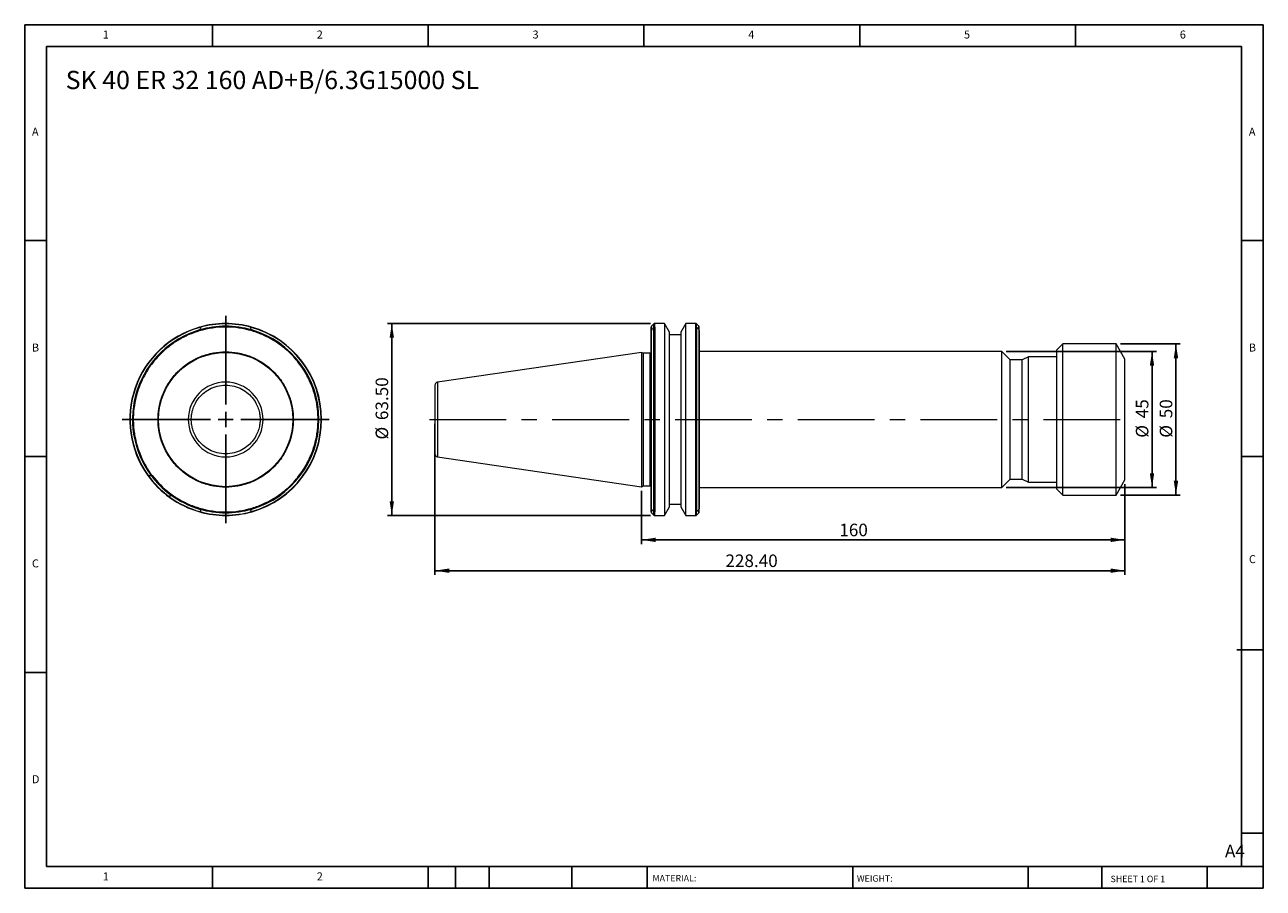
# Model space of a CAD drawing. Units: millimetres. Extents: x 7 to 417, y 7 to 293.
import ezdxf

# ---------------------------------------------------------------- set-up
doc = ezdxf.new("R2010")
doc.units = ezdxf.units.MM
doc.header["$LTSCALE"] = 1.428571
doc.linetypes.add('CENTERX2', pattern=[20.32, 12.7, -2.54, 2.54, -2.54])
doc.layers.add('DIM', color=179, linetype='Continuous')
doc.styles.add('SLDTEXTSTYLE0', font='TXT', dxfattribs={"width": 0.7})
doc.styles.add('SLDTEXTSTYLE1', font='TXT', dxfattribs={"width": 0.75})
doc.styles.add('SLDTEXTSTYLE2', font='TXT', dxfattribs={"width": 0.6875})
doc.dimstyles.new('SLDDIMSTYLE0', dxfattribs={"dimtxt": 4.157738, "dimasz": 4.717143, "dimexe": 0, "dimexo": 0.0625, "dimgap": 1.039435, "dimtad": 1, "dimrnd": 1e-09, "dimzin": 4, "dimdsep": 46, "dimtxsty": 'SLDTEXTSTYLE0', "dimsah": 1, "dimcen": 0.09, "dimadec": 0, "dimazin": 1, "dimtfac": 1, "dimtofl": 0, "dimtmove": 0, "dimatfit": 3, "dimfxl": 1, "dimfrac": 2, "dimtolj": 1, "dimtzin": 12, "dimarcsym": 0})
doc.dimstyles.new('SLDDIMSTYLE1', dxfattribs={"dimtxt": 4.157738, "dimasz": 4.717143, "dimexe": 0, "dimexo": 0.0625, "dimgap": 1.039435, "dimtad": 1, "dimrnd": 1e-09, "dimzin": 12, "dimdsep": 46, "dimtxsty": 'SLDTEXTSTYLE0', "dimsah": 1, "dimcen": 0.09, "dimadec": 0, "dimazin": 3, "dimtfac": 1, "dimtofl": 0, "dimtmove": 0, "dimatfit": 3, "dimfxl": 1, "dimfrac": 2, "dimtolj": 1, "dimtzin": 12, "dimarcsym": 0})

# ---------------------------------------------------------------- blocks, each defined once
blk = doc.blocks.new('SW_CENTERMARKSYMBOL_0')
at = {"layer": 'DIM', "color": 0}
for p, q in [((0, 5), (0, 34.25)), ((-5, 0), (-34.25, 0)), ((0, 0), (-2.5, 0)), ((0, 0), (0, 2.5)), ((0, 0), (0, -2.5)), ((0, 0), (2.5, 0)), ((5, 0), (34.25, 0)), ((0, -5), (0, -34.25))]:
    blk.add_line(p, q, dxfattribs=at)
blk = doc.blocks.new('_D')
at = {"layer": 'DIM'}
for p, q in [((142.81, 160.52), (142.81, 110.49)), ((371.21, 140.52), (371.21, 110.49)), ((142.81, 111.92), (371.21, 111.92))]:
    blk.add_line(p, q, dxfattribs=at)
for points in [[(142.81, 111.92), (147.52, 111.19), (147.52, 112.65)], [(371.21, 111.92), (366.49, 112.65), (366.49, 111.19)]]:
    blk.add_solid(points, dxfattribs=at)
at = {"layer": 'DIM', "insert": (238.96, 117.28), "char_height": 4.158, "attachment_point": 1, "style": 'SLDTEXTSTYLE0'}
blk.add_mtext('228.40', dxfattribs=at)
blk = doc.blocks.new('_D_1')
at = {"layer": 'DIM'}
for p, q in [((371.21, 140.52), (371.21, 120.69)), ((211.21, 138.29), (211.21, 120.69)), ((211.21, 122.11), (371.21, 122.11))]:
    blk.add_line(p, q, dxfattribs=at)
for points in [[(211.21, 122.11), (215.92, 121.39), (215.92, 122.84)], [(371.21, 122.11), (366.49, 122.84), (366.49, 121.39)]]:
    blk.add_solid(points, dxfattribs=at)
at = {"layer": 'DIM', "insert": (276.67, 127.47), "char_height": 4.158, "attachment_point": 1, "style": 'SLDTEXTSTYLE0'}
blk.add_mtext('160', dxfattribs=at)
blk = doc.blocks.new('_D_2')
at = {"layer": 'DIM'}
for p, q in [((214.14, 193.69), (127.09, 193.69)), ((128.52, 193.69), (128.52, 130.19)), ((214.14, 130.19), (127.09, 130.19))]:
    blk.add_line(p, q, dxfattribs=at)
for points in [[(128.52, 193.69), (127.79, 188.98), (129.24, 188.98)], [(128.52, 130.19), (129.24, 134.91), (127.79, 134.91)]]:
    blk.add_solid(points, dxfattribs=at)
at = {"layer": 'DIM', "char_height": 4.158, "attachment_point": 1, "rotation": 90, "style": 'SLDTEXTSTYLE0'}
for s, insert in [('63.50', (123.16, 161.74)), ('%%c', (123.16, 155.31))]:
    blk.add_mtext(s, dxfattribs=dict(at, insert=insert))
blk = doc.blocks.new('_D_3')
at = {"layer": 'DIM'}
for p, q in [((369.75, 186.94), (389.54, 186.94)), ((388.11, 186.94), (388.11, 136.94)), ((369.75, 136.94), (389.54, 136.94))]:
    blk.add_line(p, q, dxfattribs=at)
for points in [[(388.11, 186.94), (387.39, 182.23), (388.84, 182.23)], [(388.11, 136.94), (388.84, 141.66), (387.39, 141.66)]]:
    blk.add_solid(points, dxfattribs=at)
at = {"layer": 'DIM', "char_height": 4.158, "attachment_point": 1, "rotation": 90, "style": 'SLDTEXTSTYLE0'}
for s, insert in [('50', (382.75, 162.35)), ('%%c', (382.75, 155.92))]:
    blk.add_mtext(s, dxfattribs=dict(at, insert=insert))
blk = doc.blocks.new('_D_4')
at = {"layer": 'DIM'}
for p, q in [((331.88, 184.44), (381.62, 184.44)), ((380.19, 184.44), (380.19, 139.44)), ((331.88, 139.44), (381.62, 139.44))]:
    blk.add_line(p, q, dxfattribs=at)
for points in [[(380.19, 184.44), (379.46, 179.73), (380.91, 179.73)], [(380.19, 139.44), (380.91, 144.16), (379.46, 144.16)]]:
    blk.add_solid(points, dxfattribs=at)
at = {"layer": 'DIM', "char_height": 4.158, "attachment_point": 1, "rotation": 90, "style": 'SLDTEXTSTYLE0'}
for s, insert in [('45', (374.83, 162.35)), ('%%c', (374.83, 155.92))]:
    blk.add_mtext(s, dxfattribs=dict(at, insert=insert))

msp = doc.modelspace()

# ---------------------------------------------------------------- linework, layer by layer
at = {"color": 7, "linetype": 'Continuous', "lineweight": 15}
for p, q in [((215.288, 193.577), (214.522, 192.811)), ((218.783, 193.694), (215.571, 193.694)), ((220.405, 190.885), (218.783, 193.694)), ((218.783, 193.694), (218.783, 161.944)), ((225.827, 193.694), (224.205, 190.885)), ((229.14, 193.694), (225.827, 193.694)), ((225.827, 130.194), (225.827, 193.694)), ((230.188, 192.811), (229.422, 193.577)), ((214.405, 191.25), (214.405, 192.528)), ((214.522, 161.944), (214.522, 191.579)), ((215.288, 161.944), (215.288, 192.412)), ((215.571, 192.507), (215.571, 161.944)), ((220.405, 133.003), (220.405, 190.885)), ((224.205, 189.944), (220.405, 189.944)), ((224.205, 190.885), (224.205, 133.003)), ((229.14, 161.944), (229.14, 192.507)), ((229.422, 192.412), (229.422, 161.944)), ((229.982, 191.956), (230.188, 191.743)), ((230.188, 191.743), (230.188, 161.944)), ((230.305, 191.45), (230.305, 192.528)), ((350.705, 186.944), (348.705, 184.944)), ((348.705, 138.944), (348.705, 184.944)), ((368.318, 186.944), (350.705, 186.944)), ((350.705, 136.944), (350.705, 186.944)), ((371.205, 181.944), (368.318, 186.944)), ((368.318, 161.944), (368.318, 186.944)), ((211.205, 184.169), (143.661, 174.318)), ((211.688, 183.944), (211.205, 184.169)), ((211.205, 184.169), (211.205, 161.944)), ((214.005, 183.944), (211.688, 183.944)), ((211.688, 183.944), (211.688, 161.944)), ((330.455, 184.444), (230.305, 184.444)), ((333.205, 181.694), (330.455, 184.444)), ((330.455, 139.444), (330.455, 184.444)), ((337.205, 181.694), (333.205, 181.694)), ((333.205, 161.944), (333.205, 181.694)), ((339.35, 182.694), (337.205, 181.694)), ((337.205, 161.944), (337.205, 181.694)), ((348.705, 182.694), (339.35, 182.694)), ((339.35, 141.194), (339.35, 182.694)), ((371.205, 141.944), (371.205, 181.944)), ((211.205, 161.944), (211.205, 139.719)), ((211.688, 161.944), (211.688, 139.944)), ((214.522, 132.308), (214.522, 161.944)), ((215.288, 131.496), (215.288, 161.944)), ((215.571, 161.944), (215.571, 131.414)), ((218.783, 161.944), (218.783, 130.194)), ((229.14, 131.414), (229.14, 161.944)), ((229.422, 161.944), (229.422, 131.496)), ((230.188, 161.944), (230.188, 132.145)), ((333.205, 142.194), (333.205, 161.944)), ((337.205, 142.194), (337.205, 161.944)), ((368.318, 136.944), (368.318, 161.944)), ((143.661, 149.569), (211.205, 139.719)), ((211.205, 139.719), (211.688, 139.944)), ((211.688, 139.944), (214.005, 139.944)), ((230.305, 139.444), (330.455, 139.444)), ((330.455, 139.444), (333.205, 142.194)), ((333.205, 142.194), (337.205, 142.194)), ((337.205, 142.194), (339.35, 141.194)), ((339.35, 141.194), (348.705, 141.194)), ((368.318, 136.944), (371.205, 141.944)), ((348.705, 138.944), (350.705, 136.944)), ((350.705, 136.944), (368.318, 136.944)), ((214.405, 131.359), (214.405, 132.638)), ((218.783, 130.194), (220.405, 133.003)), ((220.405, 133.944), (224.205, 133.944)), ((224.205, 133.003), (225.827, 130.194)), ((230.305, 131.359), (230.305, 132.438)), ((214.522, 131.077), (215.288, 130.311)), ((215.571, 130.194), (218.783, 130.194)), ((225.827, 130.194), (229.14, 130.194)), ((229.422, 130.311), (230.188, 131.077))]:
    msp.add_line(p, q, dxfattribs=at)
at = {"color": 8, "linetype": 'Continuous', "lineweight": 15}
for p, q in [((214.522, 191.579), (214.522, 192.811)), ((215.288, 192.412), (215.288, 193.577)), ((215.571, 192.507), (215.571, 193.694)), ((229.14, 192.507), (229.14, 193.694)), ((229.422, 192.412), (229.422, 193.577)), ((230.188, 191.743), (230.188, 192.811)), ((214.005, 161.944), (214.005, 183.944)), ((143.661, 174.318), (143.661, 161.944)), ((143.661, 161.944), (143.661, 149.569)), ((214.005, 139.944), (214.005, 161.944)), ((214.522, 131.077), (214.522, 132.308)), ((215.288, 130.311), (215.288, 131.496)), ((215.571, 130.194), (215.571, 131.414)), ((229.14, 130.194), (229.14, 131.414)), ((229.422, 130.311), (229.422, 131.496)), ((230.188, 131.077), (230.188, 132.145))]:
    msp.add_line(p, q, dxfattribs=at)
at = {"color": 7, "linetype": 'Continuous', "lineweight": 15}
msp.add_circle((73.521, 161.944), 22.225, dxfattribs=at)
for centre, radius, start, end in [((73.521, 161.944), 31.75, 74.28338, 105.93697), ((73.521, 161.944), 31.75, 90, 105.93697), ((73.521, 161.944), 30.867, 73.75906, 106.24094), ((73.521, 161.944), 31.633, 74.40245, 105.73348), ((73.521, 161.944), 31.75, 74.28338, 90), ((214.805, 192.528), 0.4, 135, 180), ((215.571, 193.294), 0.4, 90, 135), ((229.14, 193.294), 0.4, 45, 90), ((229.905, 192.528), 0.4, 360, 45), ((73.521, 161.944), 31.75, 105.93697, 215.63906), ((73.521, 161.944), 31.633, 105.73348, 215.79135), ((73.521, 161.944), 30.867, 106.24094, 216.82282), ((73.521, 161.944), 30.584, 73.37572, 106.62428), ((73.521, 161.944), 31.633, 360, 74.40245), ((73.521, 161.944), 31.75, 360, 74.28338), ((73.521, 161.944), 30.867, 0, 73.75906), ((214.005, 184.344), 0.4, 270, 0), ((73.521, 161.944), 12.375, 360, 180), ((73.521, 161.944), 12.375, 180, 360), ((73.521, 161.944), 31.633, 285.73348, 360), ((73.521, 161.944), 30.867, 286.24094, 0), ((73.521, 161.944), 31.75, 285.93697, 360), ((73.521, 161.944), 31.75, 215.63906, 234.36094), ((73.521, 161.944), 31.633, 215.79135, 234.20865), ((73.521, 161.944), 30.867, 216.82282, 233.17718), ((73.521, 161.944), 30.584, 217.22058, 232.77942), ((214.005, 139.544), 0.4, 0, 90), ((73.521, 161.944), 30.867, 233.17718, 253.75906), ((73.521, 161.944), 31.633, 234.20865, 254.40245), ((73.521, 161.944), 31.75, 234.36094, 254.28338), ((73.521, 161.944), 30.584, 253.37572, 286.62428), ((73.521, 161.944), 30.867, 253.75906, 286.24094), ((73.521, 161.944), 31.75, 254.28338, 285.93697), ((73.521, 161.944), 31.633, 254.40245, 285.73348), ((214.805, 131.359), 0.4, 180, 225), ((229.905, 131.359), 0.4, 315, 0), ((215.571, 130.594), 0.4, 225, 270), ((229.14, 130.594), 0.4, 270, 315)]:
    msp.add_arc(centre, radius, start, end, dxfattribs=at)
for points, knots in [([(64.771, 191.25), (64.595, 191.196), (64.241, 191.089), (63.716, 190.916), (63.194, 190.734), (62.677, 190.543), (62.163, 190.343), (61.652, 190.134), (61.146, 189.915), (60.644, 189.687), (60.145, 189.45), (59.651, 189.204), (59.16, 188.949), (57.776, 188.197), (55.578, 186.802), (53.214, 184.87), (51.444, 183.138), (49.722, 181.229), (47.774, 178.607), (45.838, 175.147), (44.355, 171.435), (43.369, 167.562), (42.899, 163.628), (42.93, 160.367), (43.197, 157.814), (43.607, 155.377), (44.378, 152.43), (45.397, 149.843), (46.242, 148.099), (46.758, 147.126), (47.308, 146.174), (47.892, 145.242), (48.509, 144.329), (48.947, 143.739), (49.167, 143.444)], [0, 0, 0, 0, 0.0093874, 0.0187597, 0.02812, 0.0374713, 0.0468167, 0.0561593, 0.0655022, 0.0748483, 0.0842008, 0.0935628, 0.1029372, 0.1123272, 0.17362, 0.2349299, 0.2671837, 0.2994546, 0.3655429, 0.4327326, 0.5004776, 0.5682037, 0.6353379, 0.7013367, 0.7335303, 0.7657419, 0.8268809, 0.8880379, 0.9067362, 0.925387, 0.9440144, 0.9626429, 0.9812967, 1, 1, 1, 1]), ([(64.888, 191.579), (64.856, 191.536), (64.828, 191.487), (64.785, 191.376), (64.771, 191.314), (64.771, 191.25)], [0, 0, 0, 0, 0.5, 0.5, 1, 1, 1, 1]), ([(64.944, 192.391), (64.904, 192.415), (64.869, 192.435), (64.818, 192.465), (64.803, 192.473), (64.803, 192.473)], [0, 0, 0, 0, 0.5, 0.5, 1, 1, 1, 1]), ([(64.888, 191.579), (64.962, 191.677), (65.109, 191.873), (65.257, 192.067), (65.332, 192.164)], [0, 0, 0, 0, 0.4985357, 1, 1, 1, 1]), ([(81.74, 192.125), (81.81, 192.035), (81.948, 191.853), (82.085, 191.67), (82.154, 191.579)], [0, 0, 0, 0, 0.5013665, 1, 1, 1, 1]), ([(82.154, 191.579), (82.187, 191.536), (82.215, 191.487), (82.257, 191.376), (82.271, 191.314), (82.271, 191.25)], [0, 0, 0, 0, 0.5, 0.5, 1, 1, 1, 1]), ([(104.106, 161.944), (104.105, 162.117), (104.103, 162.463), (104.089, 162.981), (104.068, 163.499), (104.037, 164.016), (103.997, 164.532), (103.949, 165.048), (103.892, 165.563), (103.826, 166.077), (103.661, 167.22), (103.319, 168.979), (102.661, 171.339), (101.809, 173.66), (100.403, 176.699), (98.173, 180.282), (95.382, 183.448), (92.873, 185.672), (90.889, 187.158), (88.811, 188.469), (87.096, 189.369), (85.79, 189.965), (84.926, 190.328), (84.051, 190.663), (83.167, 190.974), (82.57, 191.158), (82.271, 191.25)], [0, 0, 0, 0, 0.0132548, 0.0264969, 0.0397301, 0.0529582, 0.066185, 0.0794144, 0.0926501, 0.105896, 0.1191558, 0.1810884, 0.2430472, 0.3066893, 0.3703584, 0.499383, 0.6284926, 0.6922587, 0.7560527, 0.8181813, 0.8803373, 0.904288, 0.9282072, 0.9521172, 0.9760406, 1, 1, 1, 1]), ([(214.522, 191.579), (214.49, 191.536), (214.462, 191.487), (214.419, 191.376), (214.405, 191.314), (214.405, 191.25)], [0, 0, 0, 0, 0.5, 0.5, 1, 1, 1, 1]), ([(214.405, 161.944), (214.405, 162.117), (214.405, 162.463), (214.405, 162.981), (214.405, 163.499), (214.405, 164.016), (214.405, 164.532), (214.405, 165.048), (214.405, 165.563), (214.405, 166.077), (214.405, 167.22), (214.405, 168.979), (214.405, 171.339), (214.405, 173.66), (214.405, 176.699), (214.405, 180.282), (214.405, 183.448), (214.405, 185.672), (214.405, 187.158), (214.405, 188.469), (214.405, 189.369), (214.405, 189.965), (214.405, 190.328), (214.405, 190.663), (214.405, 190.974), (214.405, 191.158), (214.405, 191.25)], [0, 0, 0, 0, 0.0132548, 0.0264969, 0.0397301, 0.0529582, 0.066185, 0.0794144, 0.0926501, 0.105896, 0.1191558, 0.1810884, 0.2430472, 0.3066893, 0.3703584, 0.499383, 0.6284926, 0.6922587, 0.7560527, 0.8181813, 0.8803373, 0.904288, 0.9282072, 0.9521172, 0.9760406, 1, 1, 1, 1]), ([(214.936, 192.125), (214.867, 192.035), (214.728, 191.853), (214.591, 191.67), (214.522, 191.579)], [0, 0, 0, 0, 0.5013665, 1, 1, 1, 1]), ([(230.305, 191.45), (230.305, 191.402), (230.305, 191.308), (230.305, 191.155), (230.305, 190.994), (230.305, 190.824), (230.305, 190.646), (230.305, 190.459), (230.305, 190.263), (230.305, 190.059), (230.305, 189.586), (230.305, 188.77), (230.305, 187.476), (230.305, 185.997), (230.305, 183.772), (230.305, 180.582), (230.305, 176.952), (230.305, 173.865), (230.305, 171.504), (230.305, 169.102), (230.305, 167.174), (230.305, 165.731), (230.305, 164.788), (230.305, 163.842), (230.305, 162.894), (230.305, 162.261), (230.305, 161.944)], [0, 0, 0, 0, 0.0132812, 0.0265491, 0.0398077, 0.053061, 0.0663128, 0.0795673, 0.0928284, 0.1061, 0.1193862, 0.1814697, 0.2435789, 0.3073751, 0.3711979, 0.5004548, 0.6296493, 0.6933537, 0.7570854, 0.819024, 0.8809899, 0.9048105, 0.9285988, 0.9523778, 0.9761706, 1, 1, 1, 1]), ([(51.121, 161.944), (51.122, 162.096), (51.124, 162.4), (51.138, 162.855), (51.161, 163.31), (51.194, 163.764), (51.235, 164.217), (51.286, 164.669), (51.346, 165.12), (51.415, 165.571), (51.592, 166.583), (51.959, 168.143), (52.671, 170.23), (53.597, 172.265), (54.749, 174.236), (56.103, 176.093), (57.654, 177.811), (59.372, 179.362), (61.229, 180.716), (63.199, 181.868), (65.234, 182.794), (67.322, 183.506), (70.063, 184.151), (73.521, 184.47), (76.98, 184.151), (79.721, 183.506), (81.808, 182.794), (83.843, 181.868), (85.813, 180.716), (87.67, 179.362), (89.388, 177.811), (90.939, 176.093), (92.293, 174.236), (93.445, 172.266), (94.371, 170.231), (95.083, 168.144), (95.478, 166.465), (95.687, 165.211), (95.792, 164.398), (95.866, 163.583), (95.913, 162.764), (95.918, 162.217), (95.921, 161.944)], [0, 0, 0, 0, 0.0064865, 0.0129638, 0.0194346, 0.0259015, 0.0323673, 0.0388346, 0.0453062, 0.0517846, 0.0582726, 0.0891442, 0.1200233, 0.1521817, 0.1843477, 0.2171904, 0.2500408, 0.2828835, 0.3157339, 0.3478924, 0.3800583, 0.41093, 0.441809, 0.5000011, 0.5581932, 0.5890648, 0.6199439, 0.6521023, 0.6842683, 0.717111, 0.7499614, 0.7828041, 0.8156545, 0.847813, 0.8799789, 0.9108506, 0.9417296, 0.9533982, 0.9650438, 0.9766822, 0.9883291, 1, 1, 1, 1]), ([(62.136, 161.944), (62.136, 162.418), (62.165, 162.922), (62.308, 163.988), (62.421, 164.549), (62.761, 165.715), (62.988, 166.32), (63.586, 167.546), (63.958, 168.168), (64.868, 169.382), (65.408, 169.975), (66.662, 171.069), (67.376, 171.569), (68.951, 172.41), (69.813, 172.749), (71.624, 173.209), (72.572, 173.329), (74.47, 173.329), (75.418, 173.209), (77.229, 172.749), (78.091, 172.41), (79.667, 171.569), (80.381, 171.069), (81.634, 169.975), (82.174, 169.382), (83.085, 168.168), (83.456, 167.546), (84.054, 166.32), (84.281, 165.715), (84.621, 164.549), (84.734, 163.988), (84.877, 162.922), (84.906, 162.418), (84.906, 161.944)], [0, 0, 0, 0, 0.0625, 0.0625, 0.125, 0.125, 0.1875, 0.1875, 0.25, 0.25, 0.3125, 0.3125, 0.375, 0.375, 0.4375, 0.4375, 0.5, 0.5, 0.5625, 0.5625, 0.625, 0.625, 0.6875, 0.6875, 0.75, 0.75, 0.8125, 0.8125, 0.875, 0.875, 0.9375, 0.9375, 1, 1, 1, 1]), ([(143.661, 174.318), (143.549, 174.29), (143.317, 174.232), (143.033, 173.996), (142.841, 173.682), (142.817, 173.444), (142.805, 173.329)], [0, 0, 0, 0, 0.2418861, 0.4999978, 0.7581134, 1, 1, 1, 1]), ([(142.805, 173.329), (142.805, 173.329), (142.805, 173.209), (142.805, 172.749), (142.805, 172.41), (142.805, 171.569), (142.805, 171.069), (142.805, 169.975), (142.805, 169.382), (142.805, 168.168), (142.805, 167.546), (142.805, 166.32), (142.805, 165.715), (142.805, 164.549), (142.805, 163.988), (142.805, 162.922), (142.805, 162.418), (142.805, 161.944)], [0, 0, 0, 0, 0.125, 0.125, 0.25, 0.25, 0.375, 0.375, 0.5, 0.5, 0.625, 0.625, 0.75, 0.75, 0.875, 0.875, 1, 1, 1, 1]), ([(95.921, 161.944), (95.92, 161.792), (95.919, 161.488), (95.904, 161.032), (95.881, 160.578), (95.849, 160.124), (95.807, 159.671), (95.757, 159.219), (95.696, 158.767), (95.627, 158.317), (95.45, 157.304), (95.083, 155.744), (94.371, 153.657), (93.445, 151.622), (92.294, 149.652), (90.939, 147.795), (89.388, 146.077), (87.67, 144.526), (85.813, 143.172), (83.843, 142.02), (81.808, 141.094), (79.721, 140.382), (76.98, 139.736), (73.521, 139.418), (70.063, 139.736), (67.322, 140.382), (65.235, 141.094), (63.199, 142.02), (61.229, 143.171), (59.372, 144.526), (57.654, 146.077), (56.103, 147.795), (54.749, 149.652), (53.597, 151.622), (52.671, 153.657), (51.959, 155.744), (51.564, 157.423), (51.356, 158.676), (51.251, 159.489), (51.176, 160.305), (51.13, 161.123), (51.124, 161.67), (51.121, 161.944)], [0, 0, 0, 0, 0.0064865, 0.0129638, 0.0194346, 0.0259015, 0.0323673, 0.0388346, 0.0453062, 0.0517846, 0.0582726, 0.0891442, 0.1200233, 0.1521817, 0.1843477, 0.2171904, 0.2500408, 0.2828835, 0.3157339, 0.3478924, 0.3800583, 0.41093, 0.441809, 0.5000011, 0.5581932, 0.5890648, 0.6199439, 0.6521023, 0.6842683, 0.717111, 0.7499614, 0.7828041, 0.8156545, 0.847813, 0.8799789, 0.9108506, 0.9417296, 0.9533982, 0.9650438, 0.9766822, 0.9883291, 1, 1, 1, 1]), ([(62.136, 161.944), (62.027, 161.944), (61.911, 161.944), (61.685, 161.944), (61.576, 161.944), (61.388, 161.944), (61.31, 161.944), (61.197, 161.944), (61.162, 161.944), (61.146, 161.944)], [0, 0, 0, 0, 0.25, 0.25, 0.5, 0.5, 0.75, 0.75, 1, 1, 1, 1]), ([(84.906, 161.944), (84.906, 161.469), (84.877, 160.965), (84.734, 159.9), (84.621, 159.339), (84.281, 158.173), (84.054, 157.568), (83.456, 156.342), (83.085, 155.72), (82.174, 154.505), (81.634, 153.913), (80.381, 152.819), (79.667, 152.318), (78.091, 151.478), (77.229, 151.139), (75.418, 150.679), (74.47, 150.559), (72.572, 150.559), (71.624, 150.679), (69.813, 151.139), (68.951, 151.478), (67.376, 152.318), (66.662, 152.819), (65.408, 153.913), (64.868, 154.505), (63.958, 155.72), (63.586, 156.342), (62.988, 157.568), (62.761, 158.173), (62.421, 159.339), (62.308, 159.9), (62.165, 160.965), (62.136, 161.469), (62.136, 161.944)], [0, 0, 0, 0, 0.0625, 0.0625, 0.125, 0.125, 0.1875, 0.1875, 0.25, 0.25, 0.3125, 0.3125, 0.375, 0.375, 0.4375, 0.4375, 0.5, 0.5, 0.5625, 0.5625, 0.625, 0.625, 0.6875, 0.6875, 0.75, 0.75, 0.8125, 0.8125, 0.875, 0.875, 0.9375, 0.9375, 1, 1, 1, 1]), ([(82.271, 132.638), (82.437, 132.688), (82.77, 132.789), (83.265, 132.951), (83.756, 133.121), (84.245, 133.3), (84.731, 133.486), (85.213, 133.681), (85.692, 133.884), (86.168, 134.095), (87.219, 134.583), (88.811, 135.418), (90.889, 136.729), (92.872, 138.215), (95.382, 140.439), (98.173, 143.606), (100.403, 147.189), (101.809, 150.227), (102.661, 152.548), (103.319, 154.909), (103.687, 156.803), (103.883, 158.221), (103.982, 159.148), (104.053, 160.078), (104.097, 161.01), (104.103, 161.632), (104.106, 161.944)], [0, 0, 0, 0, 0.0133117, 0.0266105, 0.0399003, 0.0531849, 0.0664683, 0.0797542, 0.0930465, 0.1063491, 0.1196658, 0.1817951, 0.2439505, 0.307717, 0.3715105, 0.5006201, 0.6296447, 0.6932864, 0.7569559, 0.818888, 0.8808473, 0.9046958, 0.9285131, 0.9523213, 0.9761429, 1, 1, 1, 1]), ([(84.906, 161.944), (85.015, 161.944), (85.131, 161.944), (85.357, 161.944), (85.467, 161.944), (85.654, 161.944), (85.732, 161.944), (85.845, 161.944), (85.88, 161.944), (85.896, 161.944)], [0, 0, 0, 0, 0.25, 0.25, 0.5, 0.5, 0.75, 0.75, 1, 1, 1, 1]), ([(104.106, 161.944), (104.157, 161.944), (104.21, 161.944), (104.308, 161.944), (104.352, 161.944), (104.388, 161.944)], [0, 0, 0, 0, 0.5, 0.5, 1, 1, 1, 1]), ([(105.154, 161.944), (105.19, 161.944), (105.22, 161.944), (105.261, 161.944), (105.271, 161.944), (105.271, 161.944)], [0, 0, 0, 0, 0.5, 0.5, 1, 1, 1, 1]), ([(142.805, 161.944), (142.805, 161.944), (142.823, 161.944), (142.905, 161.944), (142.968, 161.944), (143.13, 161.944), (143.229, 161.944), (143.441, 161.944), (143.553, 161.944), (143.661, 161.944)], [0, 0, 0, 0, 0.25, 0.25, 0.5, 0.5, 0.75, 0.75, 1, 1, 1, 1]), ([(142.805, 161.944), (142.805, 161.469), (142.805, 160.965), (142.805, 159.9), (142.805, 159.339), (142.805, 158.173), (142.805, 157.568), (142.805, 156.342), (142.805, 155.72), (142.805, 154.505), (142.805, 153.913), (142.805, 152.819), (142.805, 152.318), (142.805, 151.478), (142.805, 151.139), (142.805, 150.679), (142.805, 150.559), (142.805, 150.559)], [0, 0, 0, 0, 0.125, 0.125, 0.25, 0.25, 0.375, 0.375, 0.5, 0.5, 0.625, 0.625, 0.75, 0.75, 0.875, 0.875, 1, 1, 1, 1]), ([(214.405, 132.638), (214.405, 132.688), (214.405, 132.789), (214.405, 132.951), (214.405, 133.121), (214.405, 133.3), (214.405, 133.486), (214.405, 133.681), (214.405, 133.884), (214.405, 134.095), (214.405, 134.583), (214.405, 135.418), (214.405, 136.729), (214.405, 138.215), (214.405, 140.439), (214.405, 143.606), (214.405, 147.189), (214.405, 150.227), (214.405, 152.548), (214.405, 154.909), (214.405, 156.803), (214.405, 158.221), (214.405, 159.148), (214.405, 160.078), (214.405, 161.01), (214.405, 161.632), (214.405, 161.944)], [0, 0, 0, 0, 0.0133117, 0.0266105, 0.0399003, 0.0531849, 0.0664683, 0.0797542, 0.0930465, 0.1063491, 0.1196658, 0.1817951, 0.2439505, 0.307717, 0.3715105, 0.5006201, 0.6296447, 0.6932864, 0.7569559, 0.818888, 0.8808473, 0.9046958, 0.9285131, 0.9523213, 0.9761429, 1, 1, 1, 1]), ([(214.405, 161.944), (214.405, 161.944), (214.415, 161.944), (214.456, 161.944), (214.486, 161.944), (214.522, 161.944)], [0, 0, 0, 0, 0.5, 0.5, 1, 1, 1, 1]), ([(215.288, 161.944), (215.324, 161.944), (215.369, 161.944), (215.467, 161.944), (215.52, 161.944), (215.571, 161.944)], [0, 0, 0, 0, 0.5, 0.5, 1, 1, 1, 1]), ([(229.14, 161.944), (229.191, 161.944), (229.244, 161.944), (229.342, 161.944), (229.386, 161.944), (229.422, 161.944)], [0, 0, 0, 0, 0.5, 0.5, 1, 1, 1, 1]), ([(230.188, 161.944), (230.224, 161.944), (230.254, 161.944), (230.295, 161.944), (230.305, 161.944), (230.305, 161.944)], [0, 0, 0, 0, 0.5, 0.5, 1, 1, 1, 1]), ([(230.305, 161.944), (230.305, 161.768), (230.305, 161.416), (230.305, 160.889), (230.305, 160.362), (230.305, 159.836), (230.305, 159.311), (230.305, 158.786), (230.305, 158.262), (230.305, 157.739), (230.305, 156.576), (230.305, 154.786), (230.305, 152.384), (230.305, 150.023), (230.305, 146.936), (230.305, 143.306), (230.305, 140.115), (230.305, 137.89), (230.305, 136.412), (230.305, 135.118), (230.305, 134.239), (230.305, 133.662), (230.305, 133.312), (230.305, 132.992), (230.305, 132.697), (230.305, 132.524), (230.305, 132.438)], [0, 0, 0, 0, 0.0132396, 0.0264661, 0.0396833, 0.0528952, 0.0661058, 0.079319, 0.0925386, 0.1057688, 0.1190133, 0.1809528, 0.2429178, 0.3066226, 0.370354, 0.4995484, 0.6288053, 0.6926012, 0.7564243, 0.8185073, 0.8806171, 0.9045126, 0.9283755, 0.9522289, 0.976096, 1, 1, 1, 1]), ([(142.805, 150.559), (142.817, 150.444), (142.841, 150.206), (143.033, 149.891), (143.317, 149.655), (143.549, 149.597), (143.661, 149.569)], [0, 0, 0, 0, 0.2418866, 0.5000022, 0.7581139, 1, 1, 1, 1]), ([(47.862, 143.444), (48.021, 143.444), (48.337, 143.444), (48.655, 143.444), (48.812, 143.444)], [0, 0, 0, 0, 0.5032798, 1, 1, 1, 1]), ([(55.021, 137.589), (55.168, 137.479), (55.461, 137.258), (55.908, 136.938), (56.36, 136.626), (56.817, 136.322), (57.28, 136.026), (57.748, 135.739), (58.221, 135.46), (58.699, 135.189), (59.183, 134.927), (59.834, 134.589), (60.659, 134.188), (61.665, 133.744), (62.685, 133.336), (63.72, 132.964), (64.421, 132.746), (64.771, 132.638)], [0, 0, 0, 0, 0.0500819, 0.100101, 0.1500735, 0.2000155, 0.2499432, 0.2998728, 0.3498206, 0.3998027, 0.4498352, 0.4999343, 0.6000618, 0.7000025, 0.7998859, 0.8998419, 1, 1, 1, 1]), ([(55.021, 137.235), (55.021, 137.077), (55.021, 136.76), (55.021, 136.444), (55.021, 136.285)], [0, 0, 0, 0, 0.49672022, 1, 1, 1, 1]), ([(64.888, 132.308), (64.856, 132.352), (64.828, 132.4), (64.785, 132.512), (64.771, 132.574), (64.771, 132.638)], [0, 0, 0, 0, 0.5, 0.5, 1, 1, 1, 1]), ([(65.302, 131.762), (65.233, 131.853), (65.094, 132.034), (64.957, 132.217), (64.888, 132.308)], [0, 0, 0, 0, 0.5013665, 1, 1, 1, 1]), ([(82.154, 132.308), (82.081, 132.211), (81.933, 132.015), (81.785, 131.821), (81.711, 131.723)], [0, 0, 0, 0, 0.4985358, 1, 1, 1, 1]), ([(82.099, 131.496), (82.139, 131.473), (82.173, 131.452), (82.224, 131.423), (82.239, 131.414), (82.239, 131.414)], [0, 0, 0, 0, 0.5, 0.5, 1, 1, 1, 1]), ([(82.154, 132.308), (82.187, 132.352), (82.215, 132.4), (82.257, 132.512), (82.271, 132.574), (82.271, 132.638)], [0, 0, 0, 0, 0.5, 0.5, 1, 1, 1, 1]), ([(214.522, 132.308), (214.49, 132.352), (214.462, 132.4), (214.419, 132.512), (214.405, 132.574), (214.405, 132.638)], [0, 0, 0, 0, 0.5, 0.5, 1, 1, 1, 1]), ([(214.522, 132.308), (214.596, 132.211), (214.743, 132.015), (214.891, 131.821), (214.966, 131.723)], [0, 0, 0, 0, 0.4985358, 1, 1, 1, 1]), ([(215.288, 131.496), (215.321, 131.473), (215.362, 131.452), (215.458, 131.423), (215.514, 131.414), (215.571, 131.414)], [0, 0, 0, 0, 0.5, 0.5, 1, 1, 1, 1]), ([(229.14, 131.414), (229.197, 131.414), (229.252, 131.423), (229.348, 131.452), (229.389, 131.473), (229.422, 131.496)], [0, 0, 0, 0, 0.5, 0.5, 1, 1, 1, 1])]:
    msp.add_open_spline(points, degree=3, knots=knots, dxfattribs=at)
for points in [[(65.332, 192.164), (65.202, 192.24), (65.073, 192.316), (64.944, 192.391)], [(82.027, 192.412), (81.931, 192.316), (81.836, 192.221), (81.74, 192.125)], [(82.122, 192.507), (82.122, 192.507), (82.084, 192.469), (82.027, 192.412)], [(215.288, 192.412), (215.171, 192.316), (215.053, 192.221), (214.936, 192.125)], [(215.571, 192.507), (215.462, 192.507), (215.359, 192.469), (215.288, 192.412)], [(229.422, 192.412), (229.351, 192.469), (229.248, 192.507), (229.14, 192.507)], [(229.982, 191.956), (229.796, 192.108), (229.609, 192.26), (229.422, 192.412)], [(230.305, 191.45), (230.305, 191.558), (230.263, 191.665), (230.188, 191.743)], [(47.718, 143.444), (47.718, 143.444), (47.777, 143.444), (47.862, 143.444)], [(48.812, 143.444), (48.912, 143.444), (49.039, 143.444), (49.167, 143.444)], [(55.021, 137.589), (55.021, 137.461), (55.021, 137.335), (55.021, 137.235)], [(55.021, 136.285), (55.021, 136.199), (55.021, 136.14), (55.021, 136.14)], [(64.921, 131.381), (64.921, 131.381), (64.958, 131.418), (65.016, 131.476)], [(65.016, 131.476), (65.111, 131.571), (65.207, 131.667), (65.302, 131.762)], [(81.711, 131.723), (81.84, 131.647), (81.97, 131.572), (82.099, 131.496)], [(214.966, 131.723), (215.073, 131.647), (215.18, 131.572), (215.288, 131.496)], [(229.422, 131.496), (229.569, 131.599), (229.714, 131.702), (229.859, 131.805)], [(229.859, 131.805), (229.969, 131.918), (230.079, 132.031), (230.188, 132.145)], [(230.188, 132.145), (230.263, 132.223), (230.305, 132.329), (230.305, 132.438)]]:
    msp.add_open_spline(points, degree=3, dxfattribs=at)
at = {"layer": 'DIM'}
for p, q in [((417.006, 292.559), (7.006, 292.559)), ((7.006, 292.559), (7.006, 6.844)), ((69.149, 285.416), (69.149, 292.559)), ((140.578, 292.559), (140.578, 285.416)), ((212.006, 292.559), (212.006, 285.416)), ((283.435, 292.559), (283.435, 285.416)), ((354.863, 285.416), (354.863, 292.559)), ((417.006, 110.059), (417.006, 292.559)), ((409.863, 285.416), (14.149, 285.416)), ((14.149, 285.416), (14.149, 13.987)), ((409.863, 13.987), (409.863, 285.416)), ((14.149, 221.13), (7.006, 221.13)), ((409.863, 221.13), (417.006, 221.13)), ((7.006, 149.701), (14.149, 149.701)), ((417.006, 149.701), (409.863, 149.701)), ((417.006, 6.844), (417.006, 110.059)), ((408.313, 85.773), (417.006, 85.773)), ((14.149, 78.273), (7.006, 78.273)), ((409.863, 25.058), (417.006, 25.058)), ((14.149, 13.987), (417.006, 13.987)), ((69.149, 6.844), (69.149, 13.987)), ((140.578, 13.987), (140.578, 6.844)), ((149.578, 13.987), (149.578, 6.844)), ((160.721, 13.987), (160.721, 6.844)), ((188.136, 13.987), (188.136, 6.844)), ((213.005, 13.987), (213.005, 12.916)), ((213.005, 12.916), (213.005, 6.844)), ((281.091, 13.987), (281.091, 6.844)), ((339.217, 13.987), (339.217, 6.844)), ((363.528, 13.987), (363.528, 6.844)), ((398.435, 6.844), (398.435, 13.987)), ((7.006, 6.844), (417.006, 6.844))]:
    msp.add_line(p, q, dxfattribs=at)
at = {"layer": 'DIM', "linetype": 'CENTERX2', "lineweight": 0, "ltscale": 1.4}
msp.add_line((141.014, 161.944), (374.717, 161.944), dxfattribs=at)

# ---------------------------------------------------------------- block references
at = {"layer": 'DIM'}
msp.add_blockref('SW_CENTERMARKSYMBOL_0', (73.521, 161.944), dxfattribs=at)

# ---------------------------------------------------------------- texts
at = {"layer": 'DIM', "color": 7, "attachment_point": 1}
for s, insert, char_height, style in [('1', (32.84, 290.656), 2.646, 'SLDTEXTSTYLE1'), ('1', (32.84, 290.656), 2.646, 'SLDTEXTSTYLE1'), ('2', (103.673, 290.656), 2.646, 'SLDTEXTSTYLE1'), ('2', (103.673, 290.656), 2.646, 'SLDTEXTSTYLE1'), ('3', (175.102, 290.656), 2.646, 'SLDTEXTSTYLE1'), ('3', (175.102, 290.656), 2.646, 'SLDTEXTSTYLE1'), ('4', (246.53, 290.656), 2.646, 'SLDTEXTSTYLE1'), ('4', (246.53, 290.656), 2.646, 'SLDTEXTSTYLE1'), ('5', (317.959, 290.656), 2.646, 'SLDTEXTSTYLE1'), ('5', (317.959, 290.656), 2.646, 'SLDTEXTSTYLE1'), ('6', (389.387, 290.656), 2.646, 'SLDTEXTSTYLE1'), ('6', (389.387, 290.656), 2.646, 'SLDTEXTSTYLE1'), ('A', (9.387, 258.513), 2.646, 'SLDTEXTSTYLE1'), ('A', (9.387, 258.513), 2.646, 'SLDTEXTSTYLE1'), ('A', (412.244, 258.513), 2.646, 'SLDTEXTSTYLE1'), ('A', (412.244, 258.513), 2.646, 'SLDTEXTSTYLE1'), ('B', (9.387, 187.084), 2.646, 'SLDTEXTSTYLE1'), ('B', (9.387, 187.084), 2.646, 'SLDTEXTSTYLE1'), ('B', (412.244, 187.084), 2.646, 'SLDTEXTSTYLE1'), ('B', (412.244, 187.084), 2.646, 'SLDTEXTSTYLE1'), ('C', (9.387, 115.656), 2.646, 'SLDTEXTSTYLE1'), ('C', (9.387, 115.656), 2.646, 'SLDTEXTSTYLE1'), ('C', (412.282, 117.058), 2.646, 'SLDTEXTSTYLE1'), ('C', (412.282, 117.058), 2.646, 'SLDTEXTSTYLE1'), ('D', (9.387, 44.227), 2.646, 'SLDTEXTSTYLE1'), ('D', (9.387, 44.227), 2.646, 'SLDTEXTSTYLE1'), ('A4', (404.348, 21.22), 4.1577, 'SLDTEXTSTYLE1'), ('1', (32.84, 12.084), 2.646, 'SLDTEXTSTYLE1'), ('1', (32.84, 12.084), 2.646, 'SLDTEXTSTYLE1'), ('2', (103.673, 12.084), 2.646, 'SLDTEXTSTYLE1'), ('2', (103.673, 12.084), 2.646, 'SLDTEXTSTYLE1'), ('MATERIAL:', (214.817, 11.219), 2.1429, 'SLDTEXTSTYLE1'), ('WEIGHT:', (282.475, 11.146), 2.1409, 'SLDTEXTSTYLE1'), ('SHEET 1 OF 1', (366.465, 10.987), 2.14286, 'SLDTEXTSTYLE2')]:
    msp.add_mtext(s, dxfattribs=dict(at, insert=insert, char_height=char_height, style=style))
at = {"layer": 'DIM', "insert": (20.56, 277.318), "char_height": 6.04762, "attachment_point": 1, "style": 'SLDTEXTSTYLE0'}
msp.add_mtext('SK 40 ER 32 160 AD+B/6.3G15000 SL', dxfattribs=at)

# ---------------------------------------------------------------- dimensions: what is measured, and where the dimension line sits
at = {"layer": 'DIM'}
for base, p1, p2, dimstyle, picture, middle in [((128.518, 130.194), (215.571, 193.694), (215.571, 130.194), 'SLDDIMSTYLE0', '_D_2', (128.518, 164.881)), ((388.111, 136.944), (368.318, 186.944), (368.318, 136.944), 'SLDDIMSTYLE1', '_D_3', (388.111, 161.944)), ((380.187, 139.444), (330.455, 184.444), (330.455, 139.444), 'SLDDIMSTYLE1', '_D_4', (380.187, 161.944))]:
    dim = msp.add_linear_dim(base=base, p1=p1, p2=p2, angle=90, text='%%c<>', dimstyle=dimstyle, dxfattribs=at)
    dim.commit()
    dim.dimension.update_dxf_attribs({"geometry": picture, "text_midpoint": middle, "dimtype": 160})
for base, p1, dimstyle, picture, middle in [((371.205, 111.92), (142.805, 161.944), 'SLDDIMSTYLE0', '_D', (246.722, 111.92)), ((371.205, 122.114), (211.205, 139.719), 'SLDDIMSTYLE1', '_D_1', (280.888, 122.114))]:
    dim = msp.add_linear_dim(base=base, p1=p1, p2=(371.205, 141.944), dimstyle=dimstyle, dxfattribs=at)
    dim.commit()
    dim.dimension.update_dxf_attribs({"geometry": picture, "text_midpoint": middle, "dimtype": 160})

doc.saveas('drawing.dxf')
